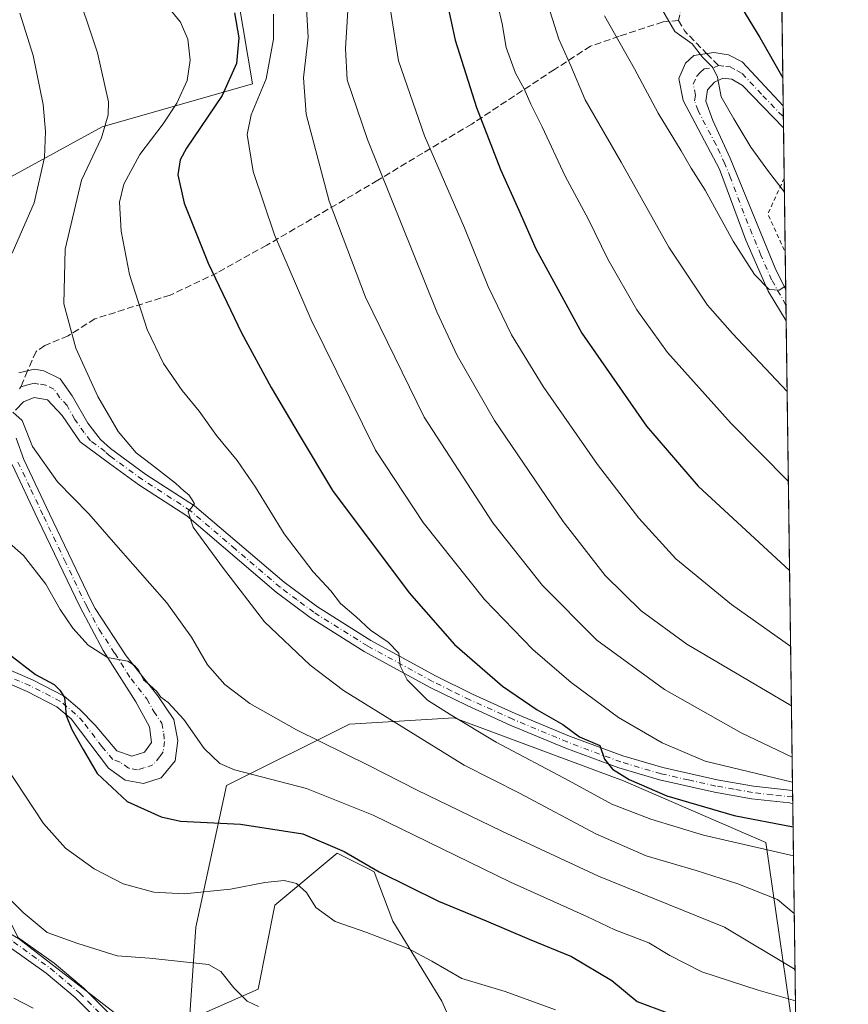
# Model space of a CAD drawing. Units: metres. Extents: x 589846 to 593283, y 4770665 to 4773024.
# Drawn here: x 593068 to 593268, y 4771636 to 4771873 of the extents above; entities that cross this region are included whole.
import ezdxf

# ---------------------------------------------------------------- set-up
doc = ezdxf.new("R2010")
doc.units = ezdxf.units.M
doc.header["$MEASUREMENT"] = 0
for name, pattern in [('DGN Style 2', [1.6480167562047852, 0.988810053722871, -0.6592067024819142]), ('DGN Style 3', [2.307223458686699, 1.648016756204785, -0.6592067024819142]), ('DGN Style 4', [2.6384748266838614, 1.318413404963828, -0.6592067024819142, 0.001648016756204785, -0.6592067024819142])]:
    doc.linetypes.add(name, pattern=pattern)
for name, color, linetype, lineweight in [('Alambrada', 7, 'DGN Style 2', 0), ('Arbolado forestal CxS', 92, 'Continuous', 0), ('Comarca CxS', 21, 'Continuous', 0), ('Comunidad Autónoma CxS', 142, 'Continuous', 0), ('Curva de nivel maestra', 30, 'Continuous', 30), ('Curva de nivel normal', 30, 'Continuous', 0), ('Municipio CxS', 4, 'Continuous', 0), ('Pista no pavimentada Cxs', 111, 'Continuous', 0), ('Pista no pavimentada eje', 91, 'DGN Style 4', 0), ('Provincia CxS', 1, 'Continuous', 0), ('Senda', 7, 'DGN Style 3', 0), ('Senda no paivmentada conexión', 7, 'DGN Style 3', 0)]:
    doc.layers.add(name, color=color, linetype=linetype, lineweight=lineweight)

# ---------------------------------------------------------------- blocks, each defined once
blk = doc.blocks.new('*U16')
at = {"layer": 'Arbolado forestal CxS', "color": 92, "linetype": 'Continuous', "lineweight": 0}
for points in [[(593249.1128000002, 4772076.4221, 914.4933000000019), (593255.3022999996, 4771624.834600001, 826.7439000000013), (593247.9495000001, 4771675.2553, 847.0890999999974), (593213.6799, 4771690.0625, 849.235400000005), (593172.9741000002, 4771705.262499999, 844.9774000000034), (593147.7780999999, 4771703.779100001, 838.1716000000015), (593118.1353000002, 4771688.954100001, 829.2915999999968), (593110.7247000001, 4771654.856699999, 817.842300000004), (593109.2423, 4771632.6187, 813.3053999999976), (593125.7411000002, 4771639.918099999, 815.6512999999978), (593129.7903000005, 4771660.1633, 819.0593999999984), (593144.8135000002, 4771672.646500001, 824.8696999999956), (593152.1664000005, 4771668.9693, 824.8310000000056), (593153.7065000003, 4771668.199100001, 824.8122000000003), (593158.1522000004, 4771656.338099999, 821.6150000000052), (593170.0088999998, 4771637.066500001, 818.2746999999946), (593180.3837000001, 4771613.3453, 812.2834000000004), (593214.4725000003, 4771595.5557, 810.2062000000006), (593233.7405000003, 4771595.5557, 813.8387999999978), (593255.3432999998, 4771621.840500001, 826.4514000000055), (593262.1558999997, 4771124.7908, 706.7155999999959)], [(593191.2654999997, 4771449.7897, 755.9513000000007), (593220.6948999995, 4771475.7235, 773.4045000000042), (593237.1116000004, 4771492.145300001, 783.5105999999942), (593226.6567000002, 4771535.810900001, 793.5893999999971), (593208.8214999996, 4771565.330499999, 801.0757000000012), (593202.9106999999, 4771586.911699999, 806.5914000000049), (593161.4106999999, 4771598.771299999, 808.0014999999986), (593124.3579000002, 4771606.184900001, 810.0595999999932), (593100.6442999998, 4771626.9395, 811.2967999999966), (593068.0383000001, 4771652.142300001, 813.7321999999986), (593048.7701000003, 4771690.688300001, 816.3456000000006), (593017.6469000002, 4771720.338300001, 814.5804000000062), (592986.5219000002, 4771766.296499999, 807.1784000000043), (592984.2242999999, 4771791.581300001, 805.7341000000015), (592992.4501, 4771795.6953, 807.5173999999971), (593018.6259000005, 4771808.713500001, 813.8671999999933), (593039.8748000005, 4771821.169500001, 820.8277999999991), (593088.2341, 4771847.547499999, 838.718399999998), (593124.3589000005, 4771857.9605, 852.1628000000056), (593119.9133000001, 4771884.6459, 851.6486000000004)]]:
    blk.add_polyline3d(points, dxfattribs=at)
blk = doc.blocks.new('*U21')
at = {"layer": 'Pista no pavimentada Cxs', "color": 111, "linetype": 'Continuous', "lineweight": 0}
blk.add_polyline3d([(593242.2600999996, 4771863.2601, 896.7688999999956), (593252.1801000005, 4771852.640100001, 898.564400000003), (593252.2527000001, 4771847.297499999, 897.936799999996), (593242.3400999998, 4771857.5001, 896.3821999999927), (593239.7701000003, 4771859.040100001, 895.9565000000002), (593237.6601, 4771859.280099999, 895.559699999998), (593235.6601, 4771858.3301, 895.1674999999959), (593233.9700999996, 4771856.4801, 894.6652999999933), (593233.5401, 4771853.790100001, 894.2844000000041), (593235.2301000003, 4771849.0701, 893.8809000000037), (593239.4101, 4771840.030099999, 893.1607999999978), (593250.3701, 4771813.140100001, 891.1266999999935), (593252.7175000003, 4771808.598900001, 890.6312999999938), (593252.7850000003, 4771808.495300001, 890.627099999998), (593252.8901000004, 4771800.840100001, 889.4783000000025), (593248.5100999996, 4771808.0001, 890.0083000000013), (593243.1700999998, 4771820.2601, 890.9253999999928), (593236.8000999996, 4771837.350099999, 892.073000000004), (593228.0900999998, 4771853.880100001, 893.664499999999), (593227.0301000001, 4771859.2401, 894.2679000000062), (593228.6501000002, 4771862.9101, 894.9066000000021), (593230.6300999997, 4771864.7301, 895.103099999993), (593235.4600999998, 4771865.440099999, 895.6465000000027), (593238.9700999996, 4771864.9301, 896.3076000000001)], close=True, dxfattribs=at)
for points in [[(593067.4700999996, 4771772.6501, 842.2204000000056), (593069.3400999998, 4771767.450099999, 846.4891000000061), (593075.5201000003, 4771754.420100001, 842.3092000000034), (593085.5301000001, 4771733.4301, 841.8086000000039), (593086.5000999998, 4771731.620100001, 840.9694000000019), (593094.0100999996, 4771720.190099999, 835.162599999996), (593101.6201, 4771710.550100001, 832.4755000000005), (593105.4700999996, 4771704.860099999, 830.2048999999971), (593106.4301000005, 4771699.840100001, 829.0399999999936), (593105.7801000001, 4771694.9101, 828.3442000000068), (593102.4200999998, 4771690.840100001, 827.7894999999991), (593098.1300999997, 4771689.420100001, 827.9290000000037), (593093.7500999998, 4771690.2501, 827.7474999999977), (593089.7600999996, 4771693.1501, 829.2832999999956), (593080.7701000003, 4771705.0601, 830.5249000000041), (593077.3101000005, 4771707.950099999, 825.9133000000003), (593070.1601, 4771711.630100001, 827.5007000000041), (593059.4600999998, 4771716.1601, 825.1876000000047)], [(593067.8501000004, 4771652.4901, 818.5322000000016), (593076.6300999997, 4771646.170100001, 818.6505000000034), (593083.7901, 4771640.170100001, 818.8877999999969), (593091.7200999996, 4771632.2401, 818.6092999999966)], [(593089.5100999996, 4771630.120100001, 817.561400000006), (593081.7200999996, 4771637.9101, 816.045499999993), (593074.7500999998, 4771643.7501, 820.8214000000008), (593065.8501000004, 4771650.1601, 819.667300000001)], [(593060.7200999996, 4771718.960100001, 827.9707000000053), (593071.4600999998, 4771714.4101, 830.3418999999994), (593079.0201000003, 4771710.520099999, 828.9048999999941), (593082.8601000002, 4771707.3101, 833.6830999999949), (593086.5401, 4771703.5101, 834.6578000000009), (593091.7401000002, 4771697.3201, 831.9616999999998), (593095.3101000005, 4771696.050100001, 830.3598000000056), (593098.4101, 4771697.0101, 830.2364999999991), (593100.0500999996, 4771699.300100001, 830.2556000000042), (593099.6001000004, 4771703.0801, 831.8309000000008), (593096.3201000001, 4771709.110099999, 833.2817000000068), (593088.4501, 4771721.460100001, 836.3353999999963), (593082.8000999996, 4771732.050100001, 837.1138000000064), (593072.7500999998, 4771753.100099999, 844.0608999999969), (593066.5100999996, 4771766.280099999, 845.4449000000022)], [(593068.1601, 4771788.3301, 836.6992000000029), (593069.5000999998, 4771788.640100001, 836.8744000000006), (593071.9301000005, 4771789.210100001, 837.0139999999956), (593074.1901000004, 4771788.8301, 838.218399999998), (593078.1201, 4771786.9301, 840.4472999999998), (593080.9501, 4771782.8301, 839.7716999999976), (593084.7500999998, 4771776.210100001, 839.5241999999998), (593087.8400999998, 4771772.290100001, 839.1793000000034), (593090.1901000004, 4771770.120100001, 839.149900000004), (593098.7500999998, 4771763.9001, 839.8307999999961), (593110.4001000002, 4771756.350099999, 840.8677000000026), (593131.9901000002, 4771737.9101, 843.092300000004), (593140.0201000003, 4771731.970100001, 843.701199999996), (593152.8501000004, 4771723.9101, 845.1462999999932), (593168.4501, 4771715.4001, 846.9668999999994), (593177.3800999997, 4771710.970100001, 847.9444999999978), (593187.6700999998, 4771706.350099999, 849.4361000000064), (593200.7401000002, 4771700.890100001, 851.7140000000073), (593213.5800999999, 4771696.100099999, 853.0966999999946), (593223.1501000002, 4771693.280099999, 852.846399999995), (593236.2600999996, 4771690.350099999, 853.9833000000071), (593245.0000999998, 4771688.8201, 854.5984000000027), (593254.4401000004, 4771687.770099999, 855.3288000000031), (593254.4829000002, 4771684.619100001, 854.7433000000019), (593254.4232999999, 4771684.642300001, 854.7409999999946), (593253.6643000003, 4771684.774700001, 854.686600000001), (593244.5601000005, 4771685.780099999, 853.6925999999949), (593235.6601, 4771687.350099999, 852.5296999999991), (593222.3800999997, 4771690.3101, 852.3200999999973), (593212.6101000002, 4771693.190099999, 851.6579999999959), (593199.6101000002, 4771698.040100001, 851.4856000000001), (593186.4501, 4771703.540100001, 848.5819000000047), (593176.0701000001, 4771708.200099999, 847.5966000000045), (593167.0301000001, 4771712.6801, 846.1252999999997), (593151.3000999996, 4771721.2601, 844.4182000000001), (593138.2901, 4771729.4301, 843.1003999999957), (593130.0800999999, 4771735.5101, 842.4738000000071), (593108.5701000001, 4771753.890100001, 840.1968999999954), (593097.0100999996, 4771761.380100001, 839.1876999999951), (593090.0000999998, 4771766.470100001, 838.5449999999983), (593082.9401000004, 4771771.710100001, 839.2350000000006), (593078.5500999996, 4771778.0601, 841.0359000000027), (593075.0701000001, 4771781.880100001, 838.0160999999936), (593071.8000999996, 4771782.440099999, 837.1150999999954), (593069.2301000003, 4771781.340100001, 837.1977000000044), (593067.3501000004, 4771779.340100001, 837.3136999999988)]]:
    blk.add_polyline3d(points, dxfattribs=at)

msp = doc.modelspace()

# ---------------------------------------------------------------- linework, layer by layer
at = {"layer": 'Alambrada', "color": 7, "linetype": 'DGN Style 2', "lineweight": 0, "extrusion": (-0.2750389184713764, -0.183746593156306, 0.9437111755349443), "elevation": -1039130.383549261, "flags": 128}
msp.add_lwpolyline([(-3638268.157597956, 2967418.679681113), (-3638263.166801338, 2967410.102136297), (-3638253.16918693, 2967408.381004102)], dxfattribs=at)
at = {"layer": 'Arbolado forestal CxS', "color": 92, "linetype": 'Continuous', "lineweight": 0, "extrusion": (0.002734183652432894, -0.1994398489602333, 0.9799062561727392), "elevation": -949195.4670456697, "flags": 128}
msp.add_lwpolyline([(658609.1212890215, 4667760.456547078), (658609.1212890215, 4667739.127809115)], dxfattribs=at)
at = {"layer": 'Arbolado forestal CxS', "color": 92, "linetype": 'Continuous', "lineweight": 0, "extrusion": (0.001201879616764536, -0.08797429653057721, 0.9961220199530462), "elevation": -418192.7559260197, "flags": 128}
msp.add_lwpolyline([(658382.4245930738, 4744910.323332073), (658382.4245930737, 4744907.640980653)], dxfattribs=at)
at = {"layer": 'Arbolado forestal CxS', "color": 92, "linetype": 'Continuous', "lineweight": 0, "extrusion": (0.001096770623653906, -0.0800372851545119, 0.9967912670560946), "elevation": -380380.2837000488, "flags": 128}
msp.add_lwpolyline([(658580.2206957847, 4748061.083457036), (658580.2206957848, 4748058.403707677)], dxfattribs=at)
at = {"layer": 'Arbolado forestal CxS', "color": 92, "linetype": 'Continuous', "lineweight": 0, "extrusion": (0.002162837351045488, -0.157807312747052, 0.987467556012929), "elevation": -750862.9025213937, "flags": 128}
msp.add_lwpolyline([(658591.2325692718, 4703715.357282855), (658591.2325692718, 4703703.142266131)], dxfattribs=at)
at = {"layer": 'Arbolado forestal CxS', "color": 92, "linetype": 'Continuous', "lineweight": 0, "extrusion": (0.002724582327026377, -0.1988010189845992, 0.9800360868365146), "elevation": -946151.5143043251, "flags": 128}
msp.add_lwpolyline([(658588.9170008516, 4668342.180147844), (658588.9170008515, 4668323.952576777)], dxfattribs=at)
at = {"layer": 'Arbolado forestal CxS', "color": 92, "linetype": 'Continuous', "lineweight": 0, "extrusion": (0.002537140233068772, -0.1849612726038599, 0.9827425352330071), "elevation": -880219.5582000028, "flags": 128}
msp.add_lwpolyline([(658646.4022436906, 4681195.255700451), (658646.4022436907, 4681186.219523613)], dxfattribs=at)
at = {"layer": 'Arbolado forestal CxS', "color": 92, "linetype": 'Continuous', "lineweight": 0, "extrusion": (0.001709541232517997, -0.1248062965399246, 0.9921796540006063), "elevation": -593654.1048481817, "flags": 128}
msp.add_lwpolyline([(658553.1220805096, 4726096.546292625), (658553.1220805096, 4726092.6902784)], dxfattribs=at)
at = {"layer": 'Arbolado forestal CxS', "color": 92, "linetype": 'Continuous', "lineweight": 0, "extrusion": (0.001922190599515459, -0.1399508239346835, 0.9901565896681709), "elevation": -665796.4769441575, "flags": 128}
msp.add_lwpolyline([(658730.2868005411, 4716445.588411724), (658730.286800541, 4716441.720274859)], dxfattribs=at)
at = {"layer": 'Arbolado forestal CxS', "color": 92, "linetype": 'Continuous', "lineweight": 0, "extrusion": (0.003904640950396297, -0.284892400095054, 0.9585515500728838), "elevation": -1356280.826694547, "flags": 128}
msp.add_lwpolyline([(658591.7593843171, 4566047.771740969), (658591.7593843171, 4565929.801435323)], dxfattribs=at)
at = {"layer": 'Arbolado forestal CxS', "color": 92, "linetype": 'Continuous', "lineweight": 0, "extrusion": (0.006016876956665689, -0.4412941356033773, 0.8973423444114048), "elevation": -2101380.363455182, "flags": 128}
msp.add_lwpolyline([(658253.3969409799, 4274559.48274486), (658253.3969409799, 4274557.741664425)], dxfattribs=at)
at = {"layer": 'Arbolado forestal CxS', "color": 92, "linetype": 'Continuous', "lineweight": 0, "extrusion": (0.005612227700320337, -0.4090232702868787, 0.9125066943667136), "elevation": -1947621.014791869, "flags": 128}
msp.add_lwpolyline([(658664.994411222, 4346708.370848105), (658664.9944112219, 4346706.629546301)], dxfattribs=at)
at = {"layer": 'Arbolado forestal CxS', "color": 92, "linetype": 'Continuous', "lineweight": 0, "extrusion": (0.005736121266429102, -0.4185149403181391, 0.9081917978286973), "elevation": -1992842.456488339, "flags": 128}
msp.add_lwpolyline([(658592.8289330337, 4326171.53436603), (658592.8289330337, 4326105.700127948)], dxfattribs=at)
at = {"layer": 'Arbolado forestal CxS', "color": 92, "linetype": 'Continuous', "lineweight": 0}
for points in [[(593084.3422999998, 4771935.051300001, 842.6689000000043), (593119.9133000001, 4771884.6459, 851.6486000000004), (593124.3589000005, 4771857.9605, 852.1628000000056), (593088.2341, 4771847.547499999, 838.718399999998), (593039.8748000005, 4771821.169500001, 820.8277999999991), (593018.6259000005, 4771808.713500001, 813.8671999999933), (592992.4501, 4771795.6953, 807.5173999999971), (592984.2242999999, 4771791.581300001, 805.7341000000015)], [(593084.3422999998, 4771935.051300001, 842.6689000000043), (593119.9133000001, 4771884.6459, 851.6486000000004), (593124.3589000005, 4771857.9605, 852.1628000000056), (593088.2341, 4771847.547499999, 838.718399999998), (593039.8748000005, 4771821.169500001, 820.8277999999991), (593018.6259000005, 4771808.713500001, 813.8671999999933), (592992.4501, 4771795.6953, 807.5173999999971), (592984.2242999999, 4771791.581300001, 805.7341000000015)], [(593119.9133000001, 4771884.6459, 851.6486000000004), (593124.3589000005, 4771857.9605, 852.1628000000056), (593088.2341, 4771847.547499999, 838.718399999998), (593039.8748000005, 4771821.169500001, 820.8277999999991), (593018.6259000005, 4771808.713500001, 813.8671999999933), (592992.4501, 4771795.6953, 807.5173999999971), (592984.2242999999, 4771791.581300001, 805.7341000000015), (592982.0761000002, 4771815.219500001, 807.0442000000039), (592939.0947000004, 4771815.219500001, 801.1389999999956), (592921.3095000006, 4771803.3595, 795.8539000000019), (592842.7565000001, 4771792.9813, 773.5286000000052), (592783.4716999996, 4771773.708500001, 750.874800000005), (592744.9370999997, 4771772.226299999, 736.8194999999978), (592728.6341000004, 4771790.0163, 729.6671000000061), (592685.0181, 4771799.029300001, 720.021900000007), (592704.9203000005, 4771826.8281, 721.5850999999967), (592703.4375, 4771871.3027, 721.2097000000067), (592724.8069000002, 4771881.251900001, 727.8208000000013)], [(592897.6712999997, 4771696.788899999, 779.1468000000023), (592919.7692999998, 4771714.161699999, 787.9853000000003), (592963.9033000004, 4771702.5985, 801.6168999999937), (593013.8671000004, 4771671.806700001, 806.9075000000012), (593029.5034999996, 4771674.3805, 810.0645999999979), (593068.0383000001, 4771652.142300001, 813.7321999999986), (593100.6442999998, 4771626.9395, 811.2967999999966), (593124.3579000002, 4771606.184900001, 810.0595999999932), (593161.4106999999, 4771598.771299999, 808.0014999999986), (593202.9106999999, 4771586.911699999, 806.5914000000049), (593208.8214999996, 4771565.330499999, 801.0757000000012), (593226.6567000002, 4771535.810900001, 793.5893999999971), (593237.1116000004, 4771492.145300001, 783.5105999999942), (593220.6948999995, 4771475.7235, 773.4045000000042), (593191.2654999997, 4771449.7897, 755.9513000000007)], [(593255.3022999996, 4771624.834600001, 826.7439000000013), (593247.9495000001, 4771675.2553, 847.0890999999974), (593213.6799, 4771690.0625, 849.235400000005), (593172.9741000002, 4771705.262499999, 844.9774000000034), (593147.7780999999, 4771703.779100001, 838.1716000000015), (593118.1353000002, 4771688.954100001, 829.2915999999968), (593110.7247000001, 4771654.856699999, 817.842300000004), (593109.2423, 4771632.6187, 813.3053999999976), (593125.7411000002, 4771639.918099999, 815.6512999999978), (593129.7903000005, 4771660.1633, 819.0593999999984), (593144.8135000002, 4771672.646500001, 824.8696999999956), (593152.1664000005, 4771668.9693, 824.8310000000056), (593153.7065000003, 4771668.199100001, 824.8122000000003), (593158.1522000004, 4771656.338099999, 821.6150000000052), (593170.0088999998, 4771637.066500001, 818.2746999999946), (593180.3837000001, 4771613.3453, 812.2834000000004), (593214.4725000003, 4771595.5557, 810.2062000000006), (593233.7405000003, 4771595.5557, 813.8387999999978), (593255.3432999998, 4771621.840500001, 826.4514000000055)], [(593255.3022999996, 4771624.834600001, 826.7439000000013), (593247.9495000001, 4771675.2553, 847.0890999999974), (593213.6799, 4771690.0625, 849.235400000005), (593172.9741000002, 4771705.262499999, 844.9774000000034), (593147.7780999999, 4771703.779100001, 838.1716000000015), (593118.1353000002, 4771688.954100001, 829.2915999999968), (593110.7247000001, 4771654.856699999, 817.842300000004), (593109.2423, 4771632.6187, 813.3053999999976), (593125.7411000002, 4771639.918099999, 815.6512999999978), (593129.7903000005, 4771660.1633, 819.0593999999984), (593144.8135000002, 4771672.646500001, 824.8696999999956), (593152.1664000005, 4771668.9693, 824.8310000000056), (593153.7065000003, 4771668.199100001, 824.8122000000003), (593158.1522000004, 4771656.338099999, 821.6150000000052), (593170.0088999998, 4771637.066500001, 818.2746999999946), (593180.3837000001, 4771613.3453, 812.2834000000004), (593214.4725000003, 4771595.5557, 810.2062000000006), (593233.7405000003, 4771595.5557, 813.8387999999978), (593255.3432999998, 4771621.840500001, 826.4514000000055)], [(593068.0383000001, 4771652.142300001, 813.7321999999986), (593100.6442999998, 4771626.9395, 811.2967999999966), (593124.3579000002, 4771606.184900001, 810.0595999999932), (593161.4106999999, 4771598.771299999, 808.0014999999986), (593202.9106999999, 4771586.911699999, 806.5914000000049), (593208.8214999996, 4771565.330499999, 801.0757000000012), (593226.6567000002, 4771535.810900001, 793.5893999999971), (593237.1116000004, 4771492.145300001, 783.5105999999942), (593220.6948999995, 4771475.7235, 773.4045000000042), (593191.2654999997, 4771449.7897, 755.9513000000007)], [(593068.0383000001, 4771652.142300001, 813.7321999999986), (593100.6442999998, 4771626.9395, 811.2967999999966), (593124.3579000002, 4771606.184900001, 810.0595999999932), (593161.4106999999, 4771598.771299999, 808.0014999999986), (593202.9106999999, 4771586.911699999, 806.5914000000049), (593208.8214999996, 4771565.330499999, 801.0757000000012), (593226.6567000002, 4771535.810900001, 793.5893999999971), (593237.1116000004, 4771492.145300001, 783.5105999999942), (593220.6948999995, 4771475.7235, 773.4045000000042), (593191.2654999997, 4771449.7897, 755.9513000000007)]]:
    msp.add_polyline3d(points, dxfattribs=at)
msp.add_polyline3d([(593255.3022999996, 4771624.834600001, 826.7439000000013), (593255.3432999998, 4771621.840500001, 826.4514000000055), (593233.7405000003, 4771595.5557, 813.8387999999978), (593214.4725000003, 4771595.5557, 810.2062000000006), (593180.3837000001, 4771613.3453, 812.2834000000004), (593170.0088999998, 4771637.066500001, 818.2746999999946), (593158.1522000004, 4771656.338099999, 821.6150000000052), (593153.7065000003, 4771668.199100001, 824.8122000000003), (593152.1664000005, 4771668.9693, 824.8310000000056), (593144.8135000002, 4771672.646500001, 824.8696999999956), (593129.7903000005, 4771660.1633, 819.0593999999984), (593125.7411000002, 4771639.918099999, 815.6512999999978), (593109.2423, 4771632.6187, 813.3053999999976), (593110.7247000001, 4771654.856699999, 817.842300000004), (593118.1353000002, 4771688.954100001, 829.2915999999968), (593147.7780999999, 4771703.779100001, 838.1716000000015), (593172.9741000002, 4771705.262499999, 844.9774000000034), (593213.6799, 4771690.0625, 849.235400000005), (593247.9495000001, 4771675.2553, 847.0890999999974)], close=True, dxfattribs=at)
at = {"layer": 'Comarca CxS', "color": 21, "linetype": 'Continuous', "lineweight": 0, "flags": 128}
msp.add_lwpolyline([(593236.1300007149, 4773023.649982232), (593267.8400007153, 4770710.079982253)], dxfattribs=at)
at = {"layer": 'Comunidad Autónoma CxS', "color": 142, "linetype": 'Continuous', "lineweight": 0, "flags": 128}
msp.add_lwpolyline([(592326.1198319161, 4770697.457742279), (589876.1600006893, 4770664.619982255), (589845.6300006891, 4772978.14998223), (592631.8297773702, 4773015.540364134), (593236.1300007149, 4773023.649982232), (593267.8400007153, 4770710.079982253)], close=True, dxfattribs=at)
at = {"layer": 'Curva de nivel maestra', "color": 30, "linetype": 'Continuous', "lineweight": 30, "flags": 128}
for points, elevation in [([(593170.0899999999, 4771882.960100001), (593173.1799999997, 4771868.420100001), (593178.3099999996, 4771852.220100001), (593184.0800000001, 4771837.340100001), (593188.5099999999, 4771827.5001), (593192.5800000001, 4771818.170100001), (593203.6699999999, 4771797.920100001), (593219.2300000006, 4771775.520099999), (593231.6900000004, 4771761.020099999), (593253.7137000002, 4771740.7371)], 875), ([(593240.6200000001, 4771878.850099999), (593246.5199999996, 4771869.0601), (593252.0882000001, 4771859.338400001)], 900), ([(593120.0800000001, 4771874.9901), (593121.1299999999, 4771869.040100001), (593120.5199999996, 4771862.790100001), (593117.1200000001, 4771855.140100001), (593108.5199999996, 4771842.460100001), (593107.0099999999, 4771839.590100001), (593106.4199999999, 4771835.9901), (593107.9699999997, 4771829.1801), (593113.7000000002, 4771814.7601), (593121.7400000002, 4771797.940099999), (593128.9299999997, 4771784.790100001), (593135.6600000003, 4771773.420100001), (593143.6299999999, 4771760.0101), (593162.0899999999, 4771735.340100001), (593173, 4771722.920100001), (593184.6200000001, 4771712.870100001), (593192.9500000002, 4771707.190099999), (593199.0800000001, 4771703.670100001), (593203.1200000001, 4771700.700099999), (593207.9800000006, 4771698.610099999), (593209.1600000003, 4771695.3101), (593211.04, 4771692.890100001), (593215.0999999996, 4771690.4101), (593224.1500000004, 4771686.4801), (593240.3799999999, 4771681.7501), (593254.5591000002, 4771679.0559)], 850), ([(593065.5199999996, 4771720.850099999), (593072.1200000001, 4771715.720100001), (593076.6299999999, 4771713.300100001), (593078.0499999998, 4771711.920100001), (593079.0999999996, 4771710.1601), (593079.5499999998, 4771705.8301), (593080.8700000001, 4771702.470100001), (593083.6699999999, 4771697.670100001), (593086.9699999997, 4771691.880100001), (593094.2000000002, 4771685.1601), (593102.4000000004, 4771681.470100001), (593107.0300000003, 4771680.360099999), (593121.5, 4771679.6601), (593136.5499999998, 4771677.350099999), (593146.4699999997, 4771673.0601), (593154.8899999997, 4771668.1801), (593169.1900000004, 4771661.120100001), (593180.6600000003, 4771656.370100001), (593190.9699999997, 4771651.950099999), (593201.2000000002, 4771647.8101), (593210.9100000003, 4771642.050100001), (593217.0099999999, 4771636.9301), (593224.3099999996, 4771634.2301)], 825)]:
    msp.add_lwpolyline(points, dxfattribs=dict(at, elevation=elevation))
at = {"layer": 'Curva de nivel normal', "color": 30, "linetype": 'Continuous', "lineweight": 0, "flags": 128}
for points, elevation in [([(593254.8458000004, 4771658.139900001), (593250.8200000003, 4771661.51), (593241.2199999997, 4771665.300000001), (593231.2400000002, 4771668.5), (593219.1600000003, 4771672.08), (593207.0599999996, 4771677.310000001), (593188.7000000002, 4771687.17), (593175.3799999999, 4771693.859999999), (593146.3300000001, 4771711.84), (593138.25, 4771717.939999999), (593127.2999999998, 4771728.369999999), (593117.4500000002, 4771741.220000001), (593110.1299999999, 4771751.15), (593108.9000000004, 4771754.91), (593110.4400000004, 4771756.789999999), (593109.8399999999, 4771757.74), (593109.04, 4771758.949999999), (593107.9199999999, 4771759.83), (593105.8600000005, 4771761.810000001), (593100.0499999998, 4771766.279999999), (593096.3899999997, 4771769.039999999), (593092.04, 4771774.180000001), (593090.29, 4771777.300000001), (593087.1600000003, 4771782.640000001), (593081.8499999996, 4771794.300000001), (593078.9900000002, 4771804.980000001), (593079.2800000003, 4771818.15), (593083.25, 4771834.74), (593088.0800000001, 4771844.9), (593089.6299999999, 4771850.480000001), (593089.7000000002, 4771853.619999999), (593087.0899999999, 4771865.4), (593081.29, 4771882.77)], 840), ([(593137.0800000001, 4771881.439999999), (593137.7599999999, 4771869.17), (593136.6799999997, 4771859.359999999), (593137.2800000003, 4771850.59), (593142.8399999999, 4771829.699999999), (593151.5800000001, 4771806.560000001), (593165.75, 4771777.66), (593182.2800000003, 4771752.189999999), (593194.2400000002, 4771737.16), (593207.3200000003, 4771723.939999999), (593223.5499999998, 4771712.08), (593242.0199999996, 4771701.66), (593254.3301999997, 4771695.759099999)], 860), ([(593194.0099999999, 4771881.92), (593198.1299999999, 4771868.699999999), (593201.0199999996, 4771862.27), (593204.5, 4771854.07), (593213.1699999999, 4771839.08), (593224.6399999997, 4771818.57), (593233.9400000004, 4771804.66), (593239.9299999997, 4771797.82), (593253.1229999998, 4771783.8332)], 885), ([(593147.6299999999, 4771879.560000001), (593146.7800000003, 4771866.430000001), (593147.1799999997, 4771858.92), (593152.0599999996, 4771844.560000001), (593168.7599999999, 4771803.060000001), (593173.6399999997, 4771792.550000001), (593182.6900000004, 4771776.9), (593199.2100000001, 4771752.529999999), (593209.3099999996, 4771739.58), (593218, 4771731), (593228.9600000001, 4771723), (593254.1601, 4771708.1657)], 865), ([(593183.4600000001, 4771876.890000001), (593184.5, 4771872.369999999), (593185.4299999997, 4771866.680000001), (593187.7400000002, 4771860.5), (593189.8300000001, 4771856.76), (593191.3700000001, 4771853.029999999), (593194.1500000004, 4771847.59), (593199.6699999999, 4771835.689999999), (593205.2800000003, 4771825.27), (593209.9600000001, 4771815.720000001), (593216.9400000004, 4771803.5), (593224.3499999996, 4771793.26), (593239.6100000005, 4771776.119999999), (593253.4203000005, 4771762.1447)], 880), ([(593068.4000000004, 4771874.949999999), (593071.5999999996, 4771864.77), (593074.0300000003, 4771852.980000001), (593074.5800000001, 4771846.42), (593074.2999999998, 4771840.17), (593071.8300000001, 4771829.24), (593066.5099999999, 4771817.15)], 835), ([(593104.1699999999, 4771876.27), (593107.04, 4771872.800000001), (593108.7999999998, 4771868.720000001), (593109.4000000004, 4771863.640000001), (593108.6399999997, 4771858.710000001), (593106.1900000004, 4771853.279999999), (593102.9199999999, 4771848.279999999), (593097.2800000003, 4771840.949999999), (593093.4000000004, 4771833.810000001), (593092.3799999999, 4771829.4), (593092.7800000003, 4771822.480000001), (593094.79, 4771812), (593099.0599999996, 4771798.779999999), (593103.0099999999, 4771790.59), (593107.4800000006, 4771784.060000001), (593111.5300000003, 4771779.109999999), (593115.7000000002, 4771773.27), (593120.6799999997, 4771767.26), (593125.0999999996, 4771760.84), (593132.0300000003, 4771749.600000001), (593139.04, 4771740.449999999), (593143.2199999997, 4771735.810000001), (593145.5700000003, 4771732.82), (593149.3399999999, 4771729.59), (593152.7800000003, 4771726.359999999), (593157.0599999996, 4771723.480000001), (593159.5999999996, 4771720.82), (593159.9800000006, 4771717.76), (593161.6699999999, 4771714.380000001), (593166.5599999996, 4771709.5), (593172.0099999999, 4771706.109999999), (593183.0499999998, 4771699.430000001), (593200.6299999999, 4771690.08), (593210.9400000004, 4771684.52), (593220.2999999998, 4771680.880000001), (593232.9600000001, 4771677.050000001), (593254.6551000001, 4771672.056500001)], 845), ([(593129.4199999999, 4771874.720000001), (593129.4199999999, 4771868.710000001), (593127.7199999997, 4771859.100000001), (593124.0800000001, 4771850.449999999), (593123.1299999999, 4771845.699999999), (593124.5899999999, 4771836.84), (593129.6600000003, 4771821.57), (593138.4900000002, 4771801.07), (593154.0499999998, 4771769.76), (593165.4800000006, 4771752.32), (593180.2400000002, 4771733.800000001), (593191.9000000004, 4771721.720000001), (593201.0899999999, 4771713.76), (593212.4900000002, 4771705.369999999), (593223, 4771699.26), (593233.3700000001, 4771694.800000001), (593254.4118999997, 4771689.796800001)], 855), ([(593157.7199999997, 4771875.199999999), (593159.5499999998, 4771863.449999999), (593165.7999999998, 4771845.439999999), (593175.4400000004, 4771823.24), (593181.1399999997, 4771809.109999999), (593186.7800000003, 4771797.480000001), (593194.3399999999, 4771785.09), (593207.4400000004, 4771766.26), (593217.3799999999, 4771753.350000001), (593226.3300000001, 4771743.58), (593239.7100000001, 4771732.529999999), (593253.9649, 4771722.411)], 870), ([(593209.1600000003, 4771874.279999999), (593216.3899999997, 4771861.52), (593222.0700000003, 4771850.869999999), (593227.6399999997, 4771841.77), (593230.04, 4771837.619999999), (593233.3799999999, 4771832.300000001), (593240.1100000005, 4771820.02), (593245.2800000003, 4771812.02), (593248.7800000003, 4771808.439999999), (593251.2100000001, 4771808.279999999), (593252.7746000001, 4771809.254699999)], 890), ([(593222.8600000005, 4771876.060000001), (593226.0700000003, 4771870.51), (593230.2599999999, 4771867.600000001), (593232.7000000002, 4771864.390000001), (593235.25, 4771861.83), (593236.3200000003, 4771859.560000001), (593237.2100000001, 4771854.789999999), (593240.2599999999, 4771849.5), (593244.4100000003, 4771842.689999999), (593248.6200000001, 4771836.800000001), (593252.4652000006, 4771831.828299999)], 895), ([(593066.7199999997, 4771778.84), (593068.9800000006, 4771776.869999999), (593071.4600000001, 4771770.58), (593077.4600000001, 4771762.060000001), (593085, 4771754.390000001), (593091.5099999999, 4771746.939999999), (593103.7800000003, 4771733), (593109.7300000006, 4771724.699999999), (593113.5300000003, 4771718), (593117.7199999997, 4771713.300000001), (593123.79, 4771708.75), (593135.0099999999, 4771702.41), (593152.2599999999, 4771693.880000001), (593164.0700000003, 4771687.82), (593184.3899999997, 4771678), (593207.7100000001, 4771667.109999999), (593238.04, 4771654.859999999), (593255.0301999999, 4771644.688300001)], 835), ([(593063.8399999999, 4771749.199999999), (593069.2599999999, 4771744.369999999), (593074.6100000005, 4771737.430000001), (593078.0700000003, 4771731.33), (593081.1100000005, 4771726.9), (593084.8200000003, 4771722.75), (593089.5099999999, 4771719.76), (593094.3600000005, 4771718.939999999), (593095.9500000002, 4771717.869999999), (593097.0599999996, 4771716.640000001), (593098.1699999999, 4771714.42), (593099.6299999999, 4771713.220000001), (593101.3600000005, 4771711.609999999), (593102.3200000003, 4771710.24), (593104.0599999996, 4771708.980000001), (593107.8899999997, 4771704.850000001), (593112.7800000003, 4771697.880000001), (593116.5300000003, 4771694.27), (593120.0899999999, 4771692.720000001), (593137.3899999997, 4771688.26), (593153.4199999999, 4771681.82), (593186.4800000006, 4771665.689999999), (593204.8499999996, 4771657.439999999), (593211.6200000001, 4771654.199999999), (593219.8099999996, 4771651.060000001), (593224.9000000004, 4771648.050000001), (593232.5899999999, 4771644.140000001), (593246.0999999996, 4771639.67), (593255.1336000003, 4771637.1392)], 830), ([(593065.1100000005, 4771693.439999999), (593074.0599999996, 4771679.83), (593079.3499999996, 4771673.92), (593086.29, 4771668.880000001), (593093.2999999998, 4771665.27), (593100.6500000004, 4771663.300000001), (593107.9500000002, 4771662.880000001), (593119.0800000001, 4771664), (593127.3399999999, 4771665.600000001), (593132.0599999996, 4771666.100000001), (593135.0099999999, 4771665.41), (593137.3700000001, 4771663.180000001), (593139.6100000005, 4771659.600000001), (593144.3300000001, 4771656.210000001), (593151.9000000004, 4771653.609999999), (593161.8700000001, 4771649.699999999), (593167.5999999996, 4771646.689999999), (593174.7599999999, 4771642.5), (593185.2199999997, 4771639.359999999), (593197.3700000001, 4771634.949999999)], 820), ([(593063.2400000002, 4771664.15), (593069.1500000004, 4771658.390000001), (593075, 4771653.57), (593082.3399999999, 4771650.949999999), (593091.7999999998, 4771647.960000001), (593099.6200000001, 4771647.430000001), (593113.7999999998, 4771645.850000001), (593116.7800000003, 4771644.220000001), (593119.8899999997, 4771640.230000001), (593123.0800000001, 4771637.08), (593125.8200000003, 4771635.74)], 815), ([(593066.9199999999, 4771637.75), (593071.6299999999, 4771635.4)], 810)]:
    msp.add_lwpolyline(points, dxfattribs=dict(at, elevation=elevation))
at = {"layer": 'Municipio CxS', "color": 4, "linetype": 'Continuous', "lineweight": 0, "flags": 128}
msp.add_lwpolyline([(593236.1300007149, 4773023.649982232), (593267.8400007153, 4770710.079982253)], dxfattribs=at)
at = {"layer": 'Pista no pavimentada Cxs', "color": 111, "linetype": 'Continuous', "lineweight": 0, "extrusion": (-0.08370133530383825, 0.08960767950827954, 0.9924538025729439), "elevation": 378830.426044172, "flags": 128}
msp.add_lwpolyline([(-3690862.986775491, -3058861.565617036), (-3690862.986775491, -3058846.922713628)], dxfattribs=at)
at = {"layer": 'Pista no pavimentada Cxs', "color": 111, "linetype": 'Continuous', "lineweight": 0, "extrusion": (0.001591654560980116, -0.1166471024851081, 0.9931721502929828), "elevation": -554786.1022779864, "flags": 128}
msp.add_lwpolyline([(658303.0267479002, 4730895.906816646), (658303.0267479002, 4730890.526986634)], dxfattribs=at)
at = {"layer": 'Pista no pavimentada Cxs', "color": 111, "linetype": 'Continuous', "lineweight": 0, "extrusion": (0.002035184841973176, -0.1483785423545129, 0.9889285445326216), "elevation": -705945.8432900775, "flags": 128}
msp.add_lwpolyline([(658641.7532486152, 4710619.649608939), (658641.7532486153, 4710611.907977749)], dxfattribs=at)
at = {"layer": 'Pista no pavimentada Cxs', "color": 111, "linetype": 'Continuous', "lineweight": 0, "extrusion": (0.00249216300296032, -0.1826233840471463, 0.9831797845372613), "elevation": -869102.3395386081, "flags": 128}
msp.add_lwpolyline([(658309.7996414328, 4683187.490211632), (658309.7996414328, 4683184.285006)], dxfattribs=at)
at = {"layer": 'Pista no pavimentada Cxs', "color": 111, "linetype": 'Continuous', "lineweight": 0}
for points in [[(593252.8901000004, 4771800.840100001, 889.4783000000025), (593248.5100999996, 4771808.0001, 890.0083000000013), (593243.1700999998, 4771820.2601, 890.9253999999928), (593236.8000999996, 4771837.350099999, 892.073000000004), (593228.0900999998, 4771853.880100001, 893.664499999999), (593227.0301000001, 4771859.2401, 894.2679000000062), (593228.6501000002, 4771862.9101, 894.9066000000021), (593230.6300999997, 4771864.7301, 895.103099999993), (593235.4600999998, 4771865.440099999, 895.6465000000027), (593238.9700999996, 4771864.9301, 896.3076000000001), (593242.2600999996, 4771863.2601, 896.7688999999956)], [(593252.2529999996, 4771847.297499999, 897.936799999996), (593242.3400999998, 4771857.5001, 896.3821999999927), (593239.7701000003, 4771859.040100001, 895.9565000000002), (593237.6601, 4771859.280099999, 895.559699999998), (593235.6601, 4771858.3301, 895.1674999999959), (593233.9700999996, 4771856.4801, 894.6652999999933), (593233.5401, 4771853.790100001, 894.2844000000041), (593235.2301000003, 4771849.0701, 893.8809000000037), (593239.4101, 4771840.030099999, 893.1607999999978), (593250.3701, 4771813.140100001, 891.1266999999935), (593252.7175000003, 4771808.598900001, 890.6312999999938), (593252.7851, 4771808.495300001, 890.627099999998)], [(593068.1601, 4771788.3301, 836.6992000000029), (593069.5000999998, 4771788.640100001, 836.8744000000006), (593071.9301000005, 4771789.210100001, 837.0139999999956), (593074.1901000004, 4771788.8301, 838.218399999998), (593078.1201, 4771786.9301, 840.4472999999998), (593080.9501, 4771782.8301, 839.7716999999976)], [(593254.4829000002, 4771684.619100001, 854.7433000000019), (593254.4232999999, 4771684.642300001, 854.7409999999946), (593253.6643000003, 4771684.774700001, 854.686600000001), (593244.5601000005, 4771685.780099999, 853.6925999999949), (593235.6601, 4771687.350099999, 852.5296999999991), (593222.3800999997, 4771690.3101, 852.3200999999973), (593212.6101000002, 4771693.190099999, 851.6579999999959), (593199.6101000002, 4771698.040100001, 851.4856000000001), (593186.4501, 4771703.540100001, 848.5819000000047), (593176.0701000001, 4771708.200099999, 847.5966000000045), (593167.0301000001, 4771712.6801, 846.1252999999997), (593151.3000999996, 4771721.2601, 844.4182000000001), (593138.2901, 4771729.4301, 843.1003999999957), (593130.0800999999, 4771735.5101, 842.4738000000071), (593108.5701000001, 4771753.890100001, 840.1968999999954), (593097.0100999996, 4771761.380100001, 839.1876999999951), (593090.0000999998, 4771766.470100001, 838.5449999999983), (593082.9401000004, 4771771.710100001, 839.2350000000006), (593078.5500999996, 4771778.0601, 841.0359000000027), (593075.0701000001, 4771781.880100001, 838.0160999999936), (593071.8000999996, 4771782.440099999, 837.1150999999954), (593069.2301000003, 4771781.340100001, 837.1977000000044), (593067.3501000004, 4771779.340100001, 837.3136999999988)], [(593080.9501, 4771782.8301, 839.7716999999976), (593084.7500999998, 4771776.210100001, 839.5241999999998), (593087.8400999998, 4771772.290100001, 839.1793000000034), (593090.1901000004, 4771770.120100001, 839.149900000004), (593098.7500999998, 4771763.9001, 839.8307999999961), (593110.4001000002, 4771756.350099999, 840.8677000000026), (593131.9901000002, 4771737.9101, 843.092300000004), (593140.0201000003, 4771731.970100001, 843.701199999996), (593152.8501000004, 4771723.9101, 845.1462999999932), (593168.4501, 4771715.4001, 846.9668999999994), (593177.3800999997, 4771710.970100001, 847.9444999999978), (593187.6700999998, 4771706.350099999, 849.4361000000064), (593200.7401000002, 4771700.890100001, 851.7140000000073), (593213.5800999999, 4771696.100099999, 853.0966999999946), (593223.1501000002, 4771693.280099999, 852.846399999995), (593236.2600999996, 4771690.350099999, 853.9833000000071), (593245.0000999998, 4771688.8201, 854.5984000000027), (593254.4398999996, 4771687.770099999, 855.3286999999982)], [(593067.4700999996, 4771772.6501, 842.2204000000056), (593069.3400999998, 4771767.450099999, 846.4891000000061), (593075.5201000003, 4771754.420100001, 842.3092000000034), (593085.5301000001, 4771733.4301, 841.8086000000039), (593086.5000999998, 4771731.620100001, 840.9694000000019), (593094.0100999996, 4771720.190099999, 835.162599999996), (593101.6201, 4771710.550100001, 832.4755000000005), (593105.4700999996, 4771704.860099999, 830.2048999999971), (593106.4301000005, 4771699.840100001, 829.0399999999936), (593105.7801000001, 4771694.9101, 828.3442000000068), (593102.4200999998, 4771690.840100001, 827.7894999999991), (593098.1300999997, 4771689.420100001, 827.9290000000037), (593093.7500999998, 4771690.2501, 827.7474999999977), (593089.7600999996, 4771693.1501, 829.2832999999956), (593080.7701000003, 4771705.0601, 830.5249000000041), (593077.3101000005, 4771707.950099999, 825.9133000000003), (593070.1601, 4771711.630100001, 827.5007000000041), (593059.4600999998, 4771716.1601, 825.1876000000047)], [(593060.7200999996, 4771718.960100001, 827.9707000000053), (593071.4600999998, 4771714.4101, 830.3418999999994), (593079.0201000003, 4771710.520099999, 828.9048999999941), (593082.8601000002, 4771707.3101, 833.6830999999949), (593086.5401, 4771703.5101, 834.6578000000009), (593091.7401000002, 4771697.3201, 831.9616999999998), (593095.3101000005, 4771696.050100001, 830.3598000000056), (593098.4101, 4771697.0101, 830.2364999999991), (593100.0500999996, 4771699.300100001, 830.2556000000042), (593099.6001000004, 4771703.0801, 831.8309000000008), (593096.3201000001, 4771709.110099999, 833.2817000000068), (593088.4501, 4771721.460100001, 836.3353999999963), (593082.8000999996, 4771732.050100001, 837.1138000000064), (593072.7500999998, 4771753.100099999, 844.0608999999969), (593066.5100999996, 4771766.280099999, 845.4449000000022)], [(593089.5100999996, 4771630.120100001, 817.561400000006), (593081.7200999996, 4771637.9101, 816.045499999993), (593074.7500999998, 4771643.7501, 820.8214000000008), (593065.8501000004, 4771650.1601, 819.667300000001), (593062.3501000004, 4771653.720100001, 820.6910000000062), (593059.2600999996, 4771657.6801, 820.3705000000047), (593053.0900999998, 4771666.9001, 823.5978999999934), (593038.4501, 4771693.950099999, 824.3632999999973)], [(593067.8501000004, 4771652.4901, 818.5322000000016), (593076.6300999997, 4771646.170100001, 818.6505000000034), (593083.7901, 4771640.170100001, 818.8877999999969), (593091.7200999996, 4771632.2401, 818.6092999999966)]]:
    msp.add_polyline3d(points, dxfattribs=at)
at = {"layer": 'Pista no pavimentada eje', "color": 91, "linetype": 'DGN Style 4', "lineweight": 0}
for points in [[(593252.8375000004, 4771804.6698, 890.0436000000045), (593249.3768999996, 4771810.7443, 890.5310000000027), (593246.7701000003, 4771816.700099999, 890.8874000000069), (593242.6601, 4771826.7839, 891.5988000000071), (593239.4751000004, 4771835.3289, 892.354800000001), (593238.1051000003, 4771838.690099999, 892.5742000000029), (593236.0151000004, 4771843.210100001, 892.8626999999979), (593231.6601, 4771851.475099999, 893.6244000000006), (593230.8151000004, 4771853.835100001, 893.8935999999958), (593231.0301000001, 4771855.1801, 894.0825999999943), (593230.5000999998, 4771857.860099999, 894.3908999999985), (593231.3101000005, 4771859.6951, 894.6312999999938), (593232.1551000001, 4771860.620100001, 894.7624000000069), (593233.1451000003, 4771861.530099999, 894.9524999999995), (593235.5601000005, 4771861.8851, 895.277900000001), (593236.5601000005, 4771862.360099999, 895.4064000000071)], [(593236.5601000005, 4771862.360099999, 895.4064000000071), (593238.3151000004, 4771862.1051, 895.6872000000004), (593239.3701, 4771861.985099999, 895.9122999999963), (593241.0151000004, 4771861.1501, 896.2425999999978), (593242.3000999996, 4771860.380100001, 896.479600000006), (593247.2600999996, 4771855.0701, 897.4520000000049), (593252.2144999999, 4771849.9705, 898.2400999999956), (593252.2165999999, 4771849.968400001, 898.2403000000049)], [(593068.6602999996, 4771784.9669, 836.1447000000044), (593068.3091000002, 4771784.5231, 836.0607000000019)], [(593254.4611000001, 4771686.207900001, 854.9526000000042), (593249.5000999998, 4771686.7751, 854.234700000001), (593244.7801000001, 4771687.300100001, 853.7060999999958), (593240.3300999999, 4771688.085100001, 853.4425000000047), (593235.9600999998, 4771688.850099999, 853.2085999999982), (593229.4051000001, 4771690.315099999, 852.8779000000068), (593222.7651000004, 4771691.795100001, 852.3782000000066), (593213.0950999996, 4771694.645099999, 852.3729000000021), (593200.1750999996, 4771699.465100001, 851.5347999999941), (593187.0601000005, 4771704.9451, 848.9752000000008), (593176.7251000004, 4771709.585100001, 847.6754999999977), (593172.2600999996, 4771711.800100001, 847.0623999999953), (593167.7401000002, 4771714.040100001, 846.5265000000073), (593152.0751, 4771722.585100001, 844.6368999999978), (593139.1551000001, 4771730.700099999, 843.3837000000058), (593135.0500999996, 4771733.7401, 843.1236999999965), (593131.0351, 4771736.710100001, 842.7320999999939), (593120.2801000001, 4771745.9001, 841.5184000000008), (593109.4851000002, 4771755.120100001, 840.502099999998), (593097.8800999997, 4771762.640100001, 839.3990999999952), (593090.0950999996, 4771768.295100001, 838.7820000000065), (593088.9200999998, 4771769.380100001, 838.8166999999958), (593085.3901000004, 4771772.0001, 839.1371999999974), (593083.8450999996, 4771773.960100001, 839.2036999999982), (593081.6501000002, 4771777.1351, 839.368100000007), (593079.7500999998, 4771780.4451, 839.4980999999971), (593078.0100999996, 4771782.3551, 837.7596000000049), (593076.5950999996, 4771784.405099999, 838.1294000000053), (593074.6300999997, 4771785.3551, 837.715200000006), (593072.9951, 4771785.6351, 837.0071000000025), (593071.8651000002, 4771785.825099999, 836.6540999999997), (593070.6501000002, 4771785.540100001, 836.4872999999934), (593069.9801000003, 4771785.3851, 836.381899999993), (593068.6602999996, 4771784.9669, 836.1447000000044)], [(593067.9250999996, 4771766.8651, 845.7338000000019), (593071.0450999998, 4771760.2751, 844.9159000000074), (593074.1350999996, 4771753.7601, 843.2369999999937), (593079.1401000004, 4771743.265100001, 846.3329999999987), (593084.1651, 4771732.7401, 839.4300999999978), (593084.6501000002, 4771731.835100001, 839.0914000000049), (593087.4751000004, 4771726.540100001, 836.6361000000034), (593091.2301000003, 4771720.825099999, 835.5659000000014), (593095.1651, 4771714.6501, 833.0979999999981), (593098.9700999996, 4771709.8301, 831.9661000000052), (593100.6101000002, 4771706.815099999, 830.7590000000056), (593102.5351, 4771703.970100001, 829.1601999999984), (593103.0151000004, 4771701.460100001, 828.834600000002), (593103.2401000002, 4771699.5701, 828.5571000000054), (593102.9151, 4771697.1051, 828.1500999999989), (593102.0950999996, 4771695.960100001, 828.1649000000034), (593100.4151, 4771693.925100001, 828.0227000000014), (593098.2701000003, 4771693.215100001, 827.7189999999973), (593096.7200999996, 4771692.735099999, 827.340200000006), (593094.5301000001, 4771693.1501, 827.7707999999984), (593092.5351, 4771694.600099999, 829.3626999999979), (593090.7500999998, 4771695.235099999, 830.2005999999965), (593088.1501000002, 4771698.3301, 831.5255999999936), (593083.6551000001, 4771704.2851, 832.7896999999939), (593081.8151000004, 4771706.1851, 831.9685000000028), (593078.1651, 4771709.235099999, 827.2768999999971), (593070.8101000005, 4771713.020099999, 828.6294000000053), (593060.0900999998, 4771717.5601, 826.129700000005)], [(593038.1667, 4771696.563300001, 821.4955999999949), (593039.5100999996, 4771695.215100001, 822.0432000000002), (593054.4051000001, 4771667.690099999, 823.196100000001), (593060.5050999997, 4771658.575099999, 819.5151999999945), (593061.9600999998, 4771656.715100001, 818.3748999999953), (593063.5050999997, 4771654.735099999, 819.7140999999974), (593065.1001000004, 4771653.1051, 820.059699999998), (593066.8501000004, 4771651.325099999, 819.1434000000008), (593075.6901000004, 4771644.960100001, 819.6904999999971), (593082.7550999997, 4771639.040100001, 817.109500000006), (593090.6151000002, 4771631.1801, 818.0038999999962)]]:
    msp.add_polyline3d(points, dxfattribs=at)
at = {"layer": 'Provincia CxS', "color": 1, "linetype": 'Continuous', "lineweight": 0, "flags": 128}
msp.add_lwpolyline([(592326.1198319161, 4770697.457742279), (589876.1600006893, 4770664.619982255), (589845.6300006891, 4772978.14998223), (592631.8297773702, 4773015.540364134), (593236.1300007149, 4773023.649982232), (593267.8400007153, 4770710.079982253)], close=True, dxfattribs=at)
at = {"layer": 'Senda', "color": 7, "linetype": 'DGN Style 3', "lineweight": 0, "extrusion": (0.05922982078574365, 0.01905711429603481, 0.998062450312803), "elevation": 126968.7384813129, "flags": 128}
msp.add_lwpolyline([(4360839.108067856, -2022289.345783197), (4360836.167078701, -2022289.966161144), (4360829.393868349, -2022293.370203869)], dxfattribs=at)
at = {"layer": 'Senda', "color": 7, "linetype": 'DGN Style 3', "lineweight": 0}
for points in [[(593227.7301000003, 4771876.8201, 896.4560000000056), (593226.9798999997, 4771873.210100001, 895.6128999999928)], [(593226.9798999997, 4771873.210100001, 895.6128999999928), (593223.2500999998, 4771872.850099999, 894.9535000000034), (593212.7100999998, 4771869.390100001, 890.5387000000047), (593205.8000999996, 4771867.0101, 887.827099999995), (593197.0701000001, 4771861.380100001, 883.5939000000071), (593177.1699000001, 4771848.240300001, 874.5872999999993), (593165.4001000002, 4771841.2601, 869.8160999999964), (593154.5800999999, 4771834.720100001, 865.1297000000051), (593127.8101000005, 4771819.0601, 854.5430999999954), (593115.9001000002, 4771812.4101, 850.6144999999962), (593104.5800999999, 4771807.0601, 847.2914000000019), (593086.4501, 4771801.350099999, 846.720100000006), (593080.0000999998, 4771797.2501, 846.9260999999971), (593074.3800999997, 4771794.940099999, 842.2320000000036), (593072.3000999996, 4771793.460100001, 839.1570999999967), (593070.2235000003, 4771788.809699999, 836.9406000000017)]]:
    msp.add_polyline3d(points, dxfattribs=at)
at = {"layer": 'Senda no paivmentada conexión', "color": 7, "linetype": 'DGN Style 3', "lineweight": 0, "extrusion": (-0.007746461311633147, 0.007890177347423179, 0.9999388668506559), "elevation": 33950.70789820817, "flags": 128}
msp.add_lwpolyline([(593222.9142453515, 4771745.85048237), (593225.6958019756, 4771743.017494184)], dxfattribs=at)
at = {"layer": 'Senda no paivmentada conexión', "color": 7, "linetype": 'DGN Style 3', "lineweight": 0, "extrusion": (-0.07099464924963714, -0.1745254848809062, 0.9820899220056205), "elevation": -874081.617331384, "flags": 128}
msp.add_lwpolyline([(-1248670.993937737, 4560537.633875192), (-1248670.993937737, 4560533.409640009)], dxfattribs=at)

# ---------------------------------------------------------------- block references
at = {"layer": 'Arbolado forestal CxS', "color": 92, "linetype": 'Continuous', "lineweight": 0}
msp.add_blockref('*U16', (0, 0), dxfattribs=at)
at = {"layer": 'Pista no pavimentada Cxs', "color": 111, "linetype": 'Continuous', "lineweight": 0}
msp.add_blockref('*U21', (0, 0), dxfattribs=at)

doc.saveas('drawing.dxf')
